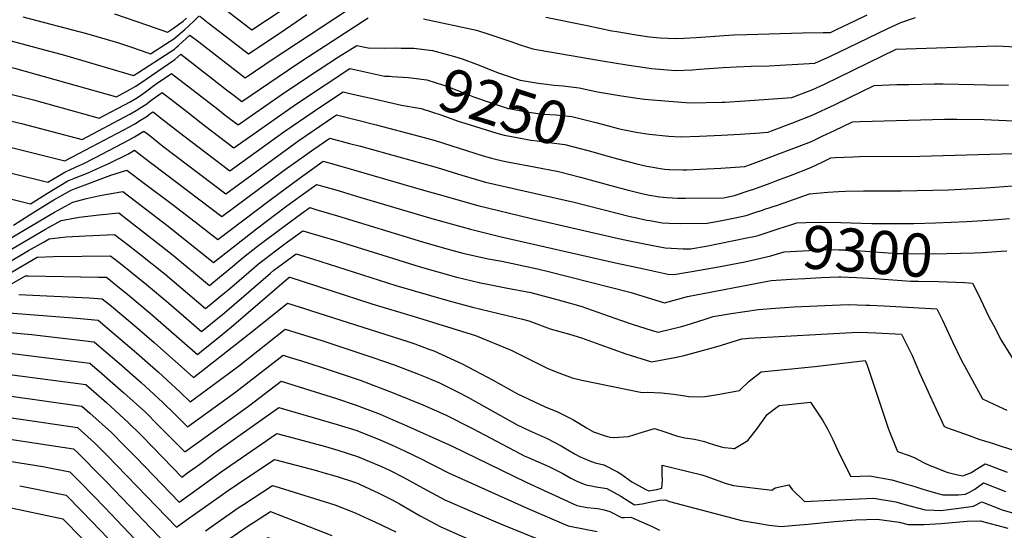
# Model space of a CAD drawing. Units: inches. Extents: x 2572475 to 2577905, y 1497081 to 1502477.
# Drawn here: x 2575974 to 2576631, y 1498968 to 1499309 of the extents above; entities that cross this region are included whole.
import ezdxf
from ezdxf.enums import TextEntityAlignment as Align

# ---------------------------------------------------------------- set-up
doc = ezdxf.new("R2010")
doc.units = ezdxf.units.IN
doc.header["$MEASUREMENT"] = 0
doc.layers.add('tile_2733_09_contour_10ft', color=82, linetype='Continuous')
doc.styles.add('Arial', font='arial.ttf')

msp = doc.modelspace()

# ---------------------------------------------------------------- linework, layer by layer
at = {"layer": 'tile_2733_09_contour_10ft'}
for points, elevation in [([(2575902.96, 1499309.03), (2575946.84, 1499299.6), (2575965.63, 1499295.21), (2576004.07, 1499284.87), (2576050.12, 1499271.42), (2576052.98, 1499273.23), (2576074.9, 1499287.39), (2576077.33, 1499288.98), (2576078.49, 1499289.98), (2576080.03, 1499291.33), (2576087.69, 1499298.39), (2576093.62, 1499293.82), (2576124.61, 1499269.93), (2576144.64, 1499283.47), (2576150.43, 1499287.29), (2576217.37, 1499331.43)], 9220), ([(2576112.45, 1499314.53), (2576129.07, 1499301.79), (2576159.07, 1499321.78)], 9200), ([(2575789.94, 1499319.17), (2575840.32, 1499307.38), (2575865.19, 1499300.77), (2575901.54, 1499291.71), (2575953.38, 1499280.4), (2575970.48, 1499276.2), (2576038.67, 1499257.13), (2576048.06, 1499262.16), (2576051.23, 1499264.03), (2576054.33, 1499266.14), (2576077.64, 1499282.09), (2576079.7, 1499283.9), (2576081.53, 1499285.58), (2576102.72, 1499269.2), (2576112.2, 1499261.86), (2576117.29, 1499257.93), (2576122.38, 1499254), (2576152.82, 1499274.78), (2576162.45, 1499281.13), (2576206.6, 1499309.9)], 9230), ([(2575976.26, 1499310.52), (2576018.66, 1499299.51), (2576039.29, 1499293.43), (2576048.78, 1499290.28), (2576059.56, 1499286.5), (2576061.44, 1499285.85), (2576074.59, 1499294.21), (2576077.01, 1499295.97), (2576084.19, 1499302.02), (2576086.52, 1499304.1), (2576091.13, 1499308.47), (2576093.84, 1499311.2)], 9210), ([(2576037.33, 1499312.58), (2576059.27, 1499304.93), (2576072.76, 1499300.28), (2576076.7, 1499302.9), (2576080.05, 1499305.4), (2576083.12, 1499307.75), (2576085.47, 1499309.73)], 9200), ([(2576094.21, 1499310.92), (2576099.92, 1499306.55), (2576111.2, 1499297.9), (2576126.84, 1499285.86), (2576147.89, 1499299.81), (2576165.83, 1499312.09)], 9210), ([(2576243.53, 1499309.24), (2576279.08, 1499301.64), (2576287.15, 1499299.08), (2576301.84, 1499293.98), (2576308.16, 1499291.87), (2576316.61, 1499289.1), (2576320.05, 1499288.5), (2576362.88, 1499281.21), (2576379.29, 1499278.53), (2576386.93, 1499277.38), (2576395.72, 1499276.17), (2576411.72, 1499274.75), (2576423.27, 1499275.12), (2576427.92, 1499275.51), (2576443.68, 1499276.75), (2576452.42, 1499277.13), (2576462.31, 1499277.52), (2576474.31, 1499277.93), (2576485.47, 1499278.5), (2576489.77, 1499278.72), (2576504.9, 1499279.51), (2576515.18, 1499284.27), (2576521.31, 1499287.16), (2576553.14, 1499302.58), (2576562.14, 1499306.82), (2576572.01, 1499310.18)], 9230), ([(2576325.23, 1499310.38), (2576352.86, 1499304.66), (2576369.35, 1499301.27), (2576372.62, 1499300.67), (2576385.59, 1499298.47), (2576394.54, 1499297.27), (2576401.65, 1499296.48), (2576412.2, 1499296.09), (2576417.45, 1499296.31), (2576425.69, 1499296.68), (2576438.14, 1499297.67), (2576450.61, 1499298.5), (2576459.37, 1499298.81), (2576496.51, 1499299.83), (2576510.44, 1499300.05), (2576515.19, 1499300.14), (2576519.25, 1499302.06), (2576531.97, 1499308.15), (2576539.73, 1499311.97)], 9220), ([(2575947.23, 1499264.1), (2575983.3, 1499255.17), (2576027.2, 1499242.87), (2576047.81, 1499253.9), (2576051.54, 1499256.06), (2576054.73, 1499258.07), (2576059.02, 1499261.21), (2576060.78, 1499262.56), (2576062.77, 1499264.08), (2576065.9, 1499266.25), (2576075.37, 1499272.77), (2576106.22, 1499248.91), (2576111.32, 1499244.95), (2576119.78, 1499238.52), (2576148.51, 1499258.51), (2576167.59, 1499271.2), (2576186.93, 1499283.75), (2576198.99, 1499291.42), (2576206.68, 1499289.83), (2576217.55, 1499289.61), (2576224.65, 1499289.78), (2576228.66, 1499289.71)], 9240), ([(2576228.66, 1499289.71), (2576237.2, 1499289.56), (2576249.51, 1499288.05), (2576264.33, 1499284.09), (2576269.39, 1499282.43), (2576279.01, 1499278.96), (2576288.55, 1499275.09), (2576293.44, 1499273.24), (2576308.18, 1499268.27), (2576317.45, 1499266.8), (2576321.78, 1499266.15)], 9240), ([(2576321.78, 1499266.15), (2576323.96, 1499265.82), (2576330.86, 1499264.96), (2576336.89, 1499264.47), (2576347.44, 1499263.24), (2576359.83, 1499260.51), (2576375.66, 1499257.75), (2576384.7, 1499256.51), (2576391.03, 1499255.7), (2576407.29, 1499254.21), (2576421.69, 1499253.24), (2576442.71, 1499253.59), (2576444.92, 1499253.67), (2576458.18, 1499254.4), (2576467.7, 1499255.07), (2576473.86, 1499255.53), (2576489.57, 1499256.69), (2576503.58, 1499262.13), (2576511.26, 1499265.69), (2576559.02, 1499289.04), (2576626.24, 1499291.28), (2576647.41, 1499289.97)], 9240), ([(2575908, 1499255.43), (2575975.32, 1499239.43), (2576015.73, 1499228.61), (2576047.55, 1499245.57), (2576051.89, 1499248.1), (2576055.01, 1499250), (2576058.21, 1499252.13), (2576062.5, 1499255.34), (2576069.21, 1499259.96), (2576085.65, 1499247.25), (2576097.45, 1499238.07), (2576117.07, 1499223.18), (2576158.88, 1499252.55), (2576177.99, 1499265.23), (2576194.51, 1499275.96), (2576197.46, 1499275.29), (2576217.63, 1499270.96), (2576221.04, 1499270.86), (2576222.59, 1499270.76)], 9250), ([(2576222.59, 1499270.76), (2576233.48, 1499270.04), (2576245.77, 1499268.4), (2576256.89, 1499264.9), (2576259.55, 1499264.06), (2576273.15, 1499258.76), (2576277.67, 1499256.98), (2576286.8, 1499253.73), (2576300.08, 1499249.47), (2576300.54, 1499249.35), (2576300.86, 1499249.27), (2576310.95, 1499247.46), (2576321.43, 1499245.89), (2576323.87, 1499245.66), (2576332.09, 1499245.09), (2576342.66, 1499243.92), (2576358.74, 1499240), (2576367.18, 1499237.76), (2576373.47, 1499236.12)], 9250), ([(2576373.47, 1499236.12), (2576376.57, 1499235.3), (2576385.61, 1499233.65), (2576394.32, 1499232.21), (2576407.46, 1499230.96), (2576415.24, 1499230.51), (2576427.93, 1499230.88), (2576442.44, 1499231.45), (2576454.87, 1499232.21), (2576458.03, 1499232.44), (2576465.27, 1499233), (2576473.78, 1499233.66), (2576476, 1499234.48), (2576489.54, 1499239.6), (2576503.09, 1499244.84), (2576518.44, 1499252.07), (2576544.52, 1499264.81), (2576559.58, 1499265.27), (2576567.54, 1499265.49), (2576584.72, 1499265.88), (2576590.41, 1499265.91), (2576611.25, 1499265.47), (2576619.67, 1499265.25), (2576634.16, 1499264.83)], 9250), ([(2575917.33, 1499236.06), (2576004.26, 1499214.35), (2576013.62, 1499219.26), (2576047.29, 1499237.09), (2576051.02, 1499239.19), (2576054.75, 1499241.51), (2576058.48, 1499243.9), (2576061.7, 1499246.19), (2576062.23, 1499246.58), (2576063.05, 1499247.15), (2576069.01, 1499242.55), (2576083.56, 1499231.18), (2576114.37, 1499207.84), (2576150.29, 1499233.83), (2576169.87, 1499247.16), (2576188.25, 1499259.34), (2576190.03, 1499260.5), (2576193.63, 1499259.69), (2576203.36, 1499257.43), (2576208.56, 1499256.19), (2576217.28, 1499254.18)], 9260), ([(2576217.28, 1499254.18), (2576228.93, 1499251.5), (2576242.12, 1499249.25), (2576255.91, 1499244.96), (2576266.83, 1499240.94), (2576271.13, 1499239.55), (2576292.52, 1499232.82), (2576295.07, 1499232.12), (2576297.54, 1499231.54), (2576306.05, 1499229.9), (2576315.2, 1499228.19), (2576319.46, 1499227.67), (2576327.55, 1499226.73), (2576338.05, 1499225.27), (2576354.08, 1499221.14), (2576367.46, 1499217.38)], 9260), ([(2575947.65, 1499211.22), (2575992.79, 1499200.09), (2576004.2, 1499206.81), (2576008.08, 1499208.6), (2576013.75, 1499211.21), (2576016.05, 1499212.24), (2576024.58, 1499216.64), (2576047.03, 1499228.41), (2576050.75, 1499230.41), (2576056.9, 1499234.34), (2576060.04, 1499231.9), (2576069.71, 1499224.31), (2576111.66, 1499192.51), (2576160.35, 1499228.05), (2576179.24, 1499240.86), (2576185.55, 1499245.04), (2576198.83, 1499241.78), (2576212.08, 1499238.46), (2576240.78, 1499231), (2576251.43, 1499227.98), (2576283.39, 1499217.83), (2576289.93, 1499215.91), (2576296.26, 1499214.5), (2576300.86, 1499213.55), (2576317.57, 1499210.48), (2576333.61, 1499207.34), (2576348.46, 1499203.45), (2576368.58, 1499197.97), (2576378.76, 1499195.33), (2576388.46, 1499192.89), (2576393.35, 1499191.82), (2576401.07, 1499190.43), (2576406.05, 1499189.89), (2576413.1, 1499189.5), (2576418.42, 1499189.46), (2576443.96, 1499189.84), (2576451.09, 1499191.28), (2576461.09, 1499194.52), (2576463.5, 1499195.33), (2576475.01, 1499199.6), (2576479.38, 1499201.24), (2576488.55, 1499204.7), (2576502.1, 1499209.87), (2576509.77, 1499213.57), (2576515.53, 1499216.34), (2576518.47, 1499216.58), (2576530.33, 1499217.18), (2576534.54, 1499217.3), (2576574.85, 1499217.5), (2576637.28, 1499219.32)], 9270), ([(2576367.46, 1499217.38), (2576373.11, 1499215.8), (2576386.03, 1499212.5), (2576392.76, 1499210.95), (2576404.46, 1499208.96), (2576407.62, 1499208.61), (2576416.65, 1499208.33), (2576419.33, 1499208.34), (2576441.98, 1499209.48), (2576457.99, 1499210.63), (2576461.96, 1499212.07), (2576472.55, 1499216), (2576489.05, 1499222.17), (2576502.59, 1499227.39), (2576510.27, 1499231.04), (2576517.95, 1499234.72), (2576530.03, 1499240.57), (2576535.11, 1499240.77), (2576591.44, 1499242.24), (2576599.53, 1499242.28), (2576617.95, 1499241.97), (2576637.42, 1499241.23)], 9260), ([(2575949.85, 1499193.6), (2575981.31, 1499185.83), (2575992.6, 1499192.87), (2576006.27, 1499200.99), (2576009.54, 1499202.35), (2576019.67, 1499206.43), (2576025.64, 1499209.04), (2576033.62, 1499212.57), (2576046.74, 1499219.18), (2576050.74, 1499221.54), (2576055.92, 1499217.46), (2576108.95, 1499177.17), (2576150.54, 1499208.22), (2576170.33, 1499222.32), (2576181.07, 1499229.58), (2576194.29, 1499226.11), (2576201.54, 1499224.18), (2576252.65, 1499209.97), (2576269.17, 1499204.9), (2576284.93, 1499200.16), (2576336.2, 1499188.61), (2576343.18, 1499187.05), (2576381.63, 1499177.31), (2576384.85, 1499176.6), (2576392.65, 1499174.93), (2576394.66, 1499174.53), (2576402.99, 1499173.11), (2576407.62, 1499172.85), (2576414.97, 1499172.62), (2576432.86, 1499172.76), (2576441.63, 1499174.43), (2576451.74, 1499176.48), (2576459.05, 1499178.04), (2576465.36, 1499180.08)], 9280), ([(2575969.84, 1499171.57), (2575981.15, 1499178.5), (2575994.68, 1499187.02), (2575996.85, 1499188.3), (2576008.42, 1499194.94), (2576010.57, 1499195.82), (2576034.8, 1499204.9), (2576045.67, 1499208.25), (2576057.44, 1499199.38), (2576075.77, 1499185.48), (2576091.16, 1499173.7), (2576106.24, 1499161.83), (2576140.92, 1499188.27), (2576160.5, 1499202.62), (2576176.59, 1499214.12), (2576188.4, 1499210.83), (2576203.75, 1499206.43), (2576243.61, 1499194.84), (2576254.08, 1499191.86), (2576279.97, 1499184.52), (2576314.7, 1499176.23), (2576373.74, 1499162.63), (2576383.34, 1499160.53), (2576394.5, 1499158.3), (2576404.85, 1499156.38), (2576416.85, 1499155.73), (2576421.76, 1499155.69), (2576432.18, 1499157.53), (2576449.75, 1499160.92), (2576459.45, 1499163), (2576464.14, 1499164.03)], 9290), ([(2575958.37, 1499157.31), (2575997.2, 1499180.13), (2576009.57, 1499186.94), (2576018.62, 1499189.38), (2576026.77, 1499191.17), (2576031.39, 1499191.97), (2576042.92, 1499193.93), (2576051.39, 1499187.51), (2576058.1, 1499182.4), (2576073.24, 1499170.75), (2576103.53, 1499146.49), (2576132.07, 1499169.15), (2576151.44, 1499183.69), (2576154.81, 1499186.17), (2576172.11, 1499198.66), (2576184.99, 1499194.98), (2576187.3, 1499194.32), (2576201.73, 1499190.05), (2576249.1, 1499175.91), (2576274.97, 1499168.77), (2576295.5, 1499163.81), (2576371.82, 1499146.28), (2576390.58, 1499142.31), (2576406.8, 1499138.87), (2576410.66, 1499138.61), (2576422.77, 1499140.59), (2576440.5, 1499143.7), (2576458.05, 1499147.12), (2576462.93, 1499148.21)], 9300), ([(2576470.79, 1499181.85), (2576480.6, 1499185.12), (2576501.28, 1499192.31), (2576513.54, 1499193.47), (2576520.55, 1499193.91), (2576525.36, 1499194.2), (2576537.33, 1499194.42), (2576549.35, 1499194.48), (2576562.48, 1499194.35), (2576594.04, 1499194.99), (2576619.05, 1499196.3), (2576636.95, 1499197.78)], 9280), ([(2575960.82, 1499151.02), (2575988.63, 1499167.29), (2575991.31, 1499168.8), (2576001.65, 1499174.65), (2576013.67, 1499176.84), (2576027.03, 1499178.4), (2576040.18, 1499179.61), (2576045.39, 1499175.63), (2576055.33, 1499167.98), (2576075.51, 1499152.17), (2576100.82, 1499131.15), (2576103.74, 1499133.56), (2576116.16, 1499143.84), (2576123.37, 1499150.07), (2576132.78, 1499157.38), (2576150.31, 1499170.64), (2576162.06, 1499179.17), (2576167.63, 1499183.21), (2576171.72, 1499182.03), (2576186.16, 1499177.77), (2576243.02, 1499160.41), (2576257.54, 1499156.17), (2576269.93, 1499152.89), (2576286.68, 1499149.11), (2576295.91, 1499147.45), (2576319.7, 1499142.31), (2576326.93, 1499140.66), (2576382.17, 1499126.6), (2576387.02, 1499124.95), (2576395.14, 1499122.46), (2576404.39, 1499119.68), (2576419.73, 1499123.93), (2576475.73, 1499134.45), (2576488.94, 1499135.34)], 9310), ([(2576465.36, 1499180.08), (2576469.85, 1499181.54), (2576470.79, 1499181.85)], 9280), ([(2576464.14, 1499164.03), (2576467.09, 1499164.68), (2576480.36, 1499168.95), (2576488.71, 1499171.63), (2576492.76, 1499173.03), (2576498.72, 1499173.24), (2576508.35, 1499173.42), (2576522.22, 1499173.33), (2576542.85, 1499172.6), (2576567.61, 1499172.58), (2576570.89, 1499172.63), (2576585.33, 1499173.14)], 9290), ([(2576585.33, 1499173.14), (2576606.32, 1499173.89), (2576624.17, 1499175.11), (2576634.75, 1499175.96)], 9290), ([(2575966.1, 1499146.36), (2575980.02, 1499154.48), (2575990.45, 1499160.46), (2575993.74, 1499162.35), (2576005.16, 1499163.63), (2576017.92, 1499164.37), (2576037.43, 1499165.3), (2576046.63, 1499158.21), (2576054.82, 1499151.77), (2576071.07, 1499138.8), (2576098.11, 1499115.81), (2576110.77, 1499126.25), (2576114.21, 1499129.1), (2576133.53, 1499145.75), (2576145.81, 1499155.13), (2576152.89, 1499160.29), (2576163.15, 1499167.75), (2576170.65, 1499165.54), (2576175.99, 1499163.94), (2576185, 1499161.22), (2576241.27, 1499143.64), (2576264.91, 1499137.08), (2576281.58, 1499133.04), (2576285.17, 1499132.3), (2576298.47, 1499129.7), (2576315.21, 1499126.47), (2576336.05, 1499120.92), (2576348.73, 1499117.36), (2576375.18, 1499108.15), (2576382.82, 1499105.42), (2576396.15, 1499101.23), (2576400.15, 1499099.97), (2576415.72, 1499103.74), (2576418.35, 1499104.48), (2576431.55, 1499108.73), (2576436.9, 1499110.52), (2576449.07, 1499112.55), (2576467.21, 1499115.16), (2576478.47, 1499116.04), (2576484.76, 1499116.52), (2576490.85, 1499116.96), (2576527.17, 1499118.46), (2576539.09, 1499118.11), (2576541.44, 1499118.01), (2576551.07, 1499117.57), (2576586.36, 1499115.75), (2576589.95, 1499108.05), (2576596.63, 1499093.6), (2576602.73, 1499081.15), (2576604.68, 1499077.52), (2576608.68, 1499070.17), (2576616.79, 1499055.53), (2576624.2, 1499051.95), (2576633.03, 1499047.95)], 9320), ([(2575952.02, 1499130.61), (2575985.83, 1499150.05), (2575996.72, 1499150.51), (2576034.69, 1499150.98), (2576042.4, 1499144.96), (2576058.63, 1499131.99), (2576073.66, 1499119.34), (2576095.4, 1499100.47), (2576104.9, 1499108.2), (2576110.7, 1499112.96), (2576141.58, 1499139.52), (2576143.76, 1499141.39), (2576158.67, 1499152.29), (2576169.56, 1499149.04), (2576225.17, 1499131.25), (2576259.85, 1499121.13), (2576276.41, 1499116.76), (2576309.77, 1499108.76), (2576313.85, 1499107.72), (2576328.16, 1499102.31), (2576341.01, 1499098.72), (2576349.05, 1499096.27), (2576361.38, 1499091.8), (2576378.57, 1499085.69), (2576395.9, 1499080.27), (2576411.29, 1499083.19), (2576417.6, 1499084.54), (2576437.2, 1499089.76), (2576442.59, 1499091.48), (2576456.04, 1499095.57), (2576458.7, 1499095.88), (2576460.7, 1499096.04), (2576533.47, 1499100.08), (2576540.16, 1499099.81), (2576545.45, 1499099.53), (2576562.56, 1499098.64), (2576566.45, 1499091.14), (2576569.77, 1499084.59), (2576574.71, 1499072.93), (2576581.6, 1499057.82), (2576591.05, 1499037.18), (2576593.37, 1499036.11), (2576607.74, 1499031.03), (2576614.36, 1499028.74), (2576621.96, 1499026.48), (2576640.84, 1499020.23)], 9330), ([(2576462.93, 1499148.21), (2576475.34, 1499150.96), (2576484.25, 1499153.74), (2576505.01, 1499154.87), (2576514.59, 1499155.2), (2576520.92, 1499155.11), (2576526.46, 1499154.98), (2576538.55, 1499154.13), (2576550.66, 1499153.21), (2576559.82, 1499152.66), (2576565.35, 1499152.5), (2576583.76, 1499152.28), (2576611.39, 1499152.93), (2576616.75, 1499153.3)], 9300), ([(2576616.75, 1499153.3), (2576629.23, 1499154.15), (2576632.94, 1499154.39)], 9300), ([(2575950.47, 1499122.04), (2575977.91, 1499137.76), (2575979.75, 1499137.77), (2576026.56, 1499136.83), (2576031.94, 1499136.67), (2576038.2, 1499131.73), (2576046.26, 1499125.21), (2576061.28, 1499112.56), (2576092.69, 1499085.13), (2576095.49, 1499087.34), (2576107.95, 1499097.4), (2576115.5, 1499103.69), (2576153.82, 1499136.5), (2576154.21, 1499136.82), (2576154.33, 1499136.78), (2576209.12, 1499118.9), (2576237.34, 1499110.47), (2576278.24, 1499097.88), (2576302.22, 1499088.07), (2576307.84, 1499085.13), (2576326.7, 1499075.84), (2576334.01, 1499072.96), (2576342.92, 1499069.67), (2576349.29, 1499068.08), (2576389.62, 1499059.7), (2576392.93, 1499059.93), (2576402.36, 1499059.55), (2576410.78, 1499058.65), (2576416.79, 1499057.84), (2576420.68, 1499057.22), (2576429.19, 1499056.84), (2576431.49, 1499057.06), (2576438.68, 1499058.14), (2576454.62, 1499061.07), (2576460.95, 1499067.38), (2576468.94, 1499073.66), (2576504.74, 1499077.04), (2576538.32, 1499081.14), (2576539.66, 1499077.98), (2576553.32, 1499037.27), (2576554, 1499035.37), (2576560, 1499020.44), (2576567.84, 1499017.79), (2576571.68, 1499016.24), (2576577.44, 1499013.02), (2576581.6, 1499011.1), (2576583.67, 1499010.29), (2576592.88, 1499006.69), (2576599.09, 1499005.01), (2576603.72, 1499004.17), (2576609.33, 1499006.41), (2576611.57, 1499008.03), (2576618.6, 1499012.09), (2576621, 1499011.24), (2576633.29, 1499006.59)], 9340), ([(2576488.94, 1499135.34), (2576498.14, 1499135.96), (2576509.29, 1499136.57), (2576520.86, 1499136.91), (2576522.07, 1499136.89), (2576532.74, 1499136.64), (2576544.8, 1499135.89), (2576556.93, 1499134.91), (2576568.98, 1499134.16), (2576574.11, 1499134.05), (2576587.4, 1499133.79), (2576604.72, 1499133.15), (2576610.16, 1499132.87), (2576613.54, 1499125.87)], 9310), ([(2575973.57, 1499125.31), (2576020.41, 1499122.88), (2576029.2, 1499122.35), (2576034.01, 1499118.5), (2576049.03, 1499105.84), (2576063.86, 1499093.09), (2576089.98, 1499069.79), (2576106.59, 1499082.66), (2576127.28, 1499098.9), (2576136.95, 1499106.71), (2576152.79, 1499119.43), (2576164.93, 1499115.64), (2576168.19, 1499114.61), (2576233.22, 1499093.75), (2576237.72, 1499092.21), (2576247.23, 1499088.81), (2576250.46, 1499087.54), (2576269.32, 1499078.97), (2576289.62, 1499068.15), (2576306.39, 1499058.94), (2576309.66, 1499057.25), (2576325.26, 1499049.91), (2576332.56, 1499047.11), (2576343.27, 1499041.84), (2576347.65, 1499039.14), (2576352.42, 1499036.15), (2576357.11, 1499033.64), (2576364.15, 1499031.16), (2576367.94, 1499030), (2576370.56, 1499029.66), (2576380.44, 1499030.5), (2576388.86, 1499033.2), (2576397.87, 1499035.66), (2576404.73, 1499033.53), (2576413.24, 1499030.62), (2576417.97, 1499029.64), (2576424.46, 1499028.68), (2576431.1, 1499026.98), (2576433.67, 1499026.17), (2576437.84, 1499024.78), (2576442.19, 1499023.57), (2576444.49, 1499023.04), (2576449.16, 1499022.61), (2576450.8, 1499022.46), (2576451.22, 1499022.46), (2576460.12, 1499027.8), (2576466.47, 1499036.05), (2576473, 1499045.04), (2576478.65, 1499049.35), (2576481.08, 1499051.14), (2576501.84, 1499053.38), (2576510.02, 1499041.39), (2576513.23, 1499035.58), (2576516.87, 1499028.38), (2576519.82, 1499021.9), (2576522.83, 1499015.61), (2576528.96, 1499003.7), (2576541.38, 1499004.18), (2576556.32, 1499001.51), (2576563.69, 1498999.33), (2576571.57, 1498996.99), (2576576.81, 1498995.34), (2576586.85, 1498992.38), (2576590.19, 1498991.57), (2576594.75, 1498991.4), (2576600.64, 1498991.39), (2576605.33, 1498991.94), (2576608.16, 1498993.3), (2576611.52, 1498995.31), (2576617.47, 1498999.46), (2576632.15, 1498993.78)], 9350), ([(2576613.54, 1499125.87), (2576621.05, 1499110.31), (2576624.02, 1499104.65), (2576629.22, 1499094.79), (2576642.18, 1499073.98)], 9310), ([(2575966.8, 1499112.88), (2575989.75, 1499111.25), (2576012.25, 1499109.45), (2576026.45, 1499108.04), (2576037.14, 1499099.04), (2576051.99, 1499086.26), (2576066.64, 1499073.37), (2576081.06, 1499060.34), (2576087.88, 1499053.49), (2576098.76, 1499061.47), (2576103.97, 1499065.3), (2576120.16, 1499077.43), (2576151.36, 1499102.04), (2576161.37, 1499098.96), (2576163.51, 1499098.29), (2576175.64, 1499094.45), (2576209.83, 1499083.11), (2576224.06, 1499078.27), (2576239.22, 1499072.52), (2576245.85, 1499069.88), (2576254.39, 1499066.3), (2576266.74, 1499060.09), (2576272.79, 1499056.97), (2576291.42, 1499046.39), (2576306.16, 1499038.27), (2576309.57, 1499036.55), (2576314.24, 1499034.35), (2576326.08, 1499029.15), (2576335.41, 1499024.25), (2576338.74, 1499022.22), (2576344.77, 1499018.74), (2576348.21, 1499016.81), (2576354.06, 1499014.4), (2576358.27, 1499012.77), (2576363.95, 1499011.46), (2576373.19, 1499006.82), (2576375.3, 1499005.48), (2576382.69, 1499000.27), (2576392.02, 1498995.02), (2576394.04, 1498994.22), (2576399.4, 1498995.04), (2576402.78, 1498996.01), (2576403.03, 1499001.15), (2576402.85, 1499004.9), (2576402.82, 1499007.69), (2576402.81, 1499011.39), (2576429.32, 1499004.84), (2576432.66, 1499003.62), (2576445.74, 1498999.15), (2576450.42, 1498997.8), (2576476.14, 1498994.57), (2576478.45, 1498996.07), (2576487.38, 1498998.2), (2576489.8, 1498995.13), (2576497.91, 1498986.96), (2576515.43, 1498988), (2576529.69, 1498988.67), (2576543.94, 1498989.31), (2576558.85, 1498986.82), (2576564.95, 1498985.09), (2576578.53, 1498981.49), (2576584.53, 1498981.24), (2576588.77, 1498981.14), (2576592.46, 1498981.46), (2576601.03, 1498982.53), (2576610.65, 1498983.83), (2576616.34, 1498986.83), (2576629.88, 1498981.54), (2576651.39, 1498975.17)], 9360), ([(2575959.97, 1499100.43), (2575981.97, 1499098.45), (2576023.71, 1499093.72), (2576025.58, 1499092.14), (2576040.41, 1499079.36), (2576055.05, 1499066.45), (2576069.46, 1499053.42), (2576077.81, 1499045.13), (2576086.04, 1499036.79), (2576112.65, 1499056.1), (2576118.36, 1499060.33), (2576149.94, 1499084.65), (2576154.61, 1499083.22), (2576162.08, 1499080.91), (2576175.25, 1499076.77), (2576201.34, 1499067.95), (2576223.41, 1499059.68), (2576243.1, 1499051.58), (2576258.35, 1499044.95), (2576276.77, 1499035.5), (2576307.94, 1499019), (2576310.86, 1499017.52), (2576312.96, 1499016.54), (2576327.35, 1499010.43), (2576336.67, 1499005.63), (2576342.04, 1499002.53), (2576346.01, 1499000.62), (2576351.92, 1498998.08), (2576355.67, 1498997.39), (2576358.81, 1498996.94), (2576366, 1498995.69), (2576375.38, 1498990.63), (2576384.51, 1498984.89), (2576389.53, 1498985.39), (2576394.68, 1498986.61), (2576401.05, 1498987.83), (2576404.82, 1498988.24), (2576407.75, 1498987.12), (2576450.09, 1498975.89), (2576455.77, 1498974.46), (2576466.59, 1498972.54), (2576474.43, 1498971.3), (2576482.38, 1498970.28), (2576492.08, 1498971.14), (2576500.26, 1498971.9), (2576517.89, 1498973.75), (2576532.09, 1498974.73), (2576546.37, 1498975.27), (2576561.21, 1498973.16), (2576567.13, 1498971.64), (2576577.77, 1498971.63), (2576589.16, 1498972.28), (2576606.51, 1498973.84), (2576615.21, 1498974.19), (2576633.69, 1498969.14)], 9370), ([(2575953.04, 1499087.94), (2576020.96, 1499079.41), (2576028.95, 1499072.52), (2576043.58, 1499059.61), (2576058, 1499046.58), (2576066.3, 1499038.26), (2576074.59, 1499029.94), (2576084.2, 1499020.08), (2576126.72, 1499050.67), (2576148.51, 1499067.26), (2576160.66, 1499063.52), (2576185.46, 1499055.71), (2576198.66, 1499051.4), (2576214.59, 1499045.27), (2576222.77, 1499041.81), (2576230.54, 1499038.45), (2576262.21, 1499024.1), (2576312.06, 1498999.89), (2576345.96, 1498984.29), (2576352.85, 1498983.13), (2576357.6, 1498982.58), (2576359.86, 1498982.28), (2576364.1, 1498981.38), (2576368, 1498980.4), (2576375.8, 1498976.38), (2576377.82, 1498976.39), (2576381.97, 1498976.53), (2576389.19, 1498973.44), (2576396.26, 1498970.27), (2576401.21, 1498967.81)], 9380), ([(2575943.41, 1499075.03), (2576018.22, 1499065.09), (2576032.15, 1499052.8), (2576046.57, 1499039.77), (2576054.91, 1499031.47), (2576063.17, 1499023.12), (2576082.37, 1499003.37), (2576087.07, 1499006.76), (2576094.22, 1499012), (2576104.25, 1499019.51), (2576147.09, 1499049.87), (2576185.91, 1499038.47), (2576199.1, 1499034.32), (2576215.04, 1499028.01), (2576222.25, 1499024.84), (2576231, 1499020.78), (2576242.52, 1499015.36), (2576246.37, 1499013.26), (2576252.14, 1499010.3), (2576260.23, 1499006.18), (2576313.26, 1498982.3), (2576340.09, 1498970.7), (2576342.48, 1498970.3), (2576359.62, 1498967.11)], 9390), ([(2575943.05, 1499060.87), (2576015.47, 1499050.78), (2576020.83, 1499046.05), (2576035.25, 1499033.01), (2576043.56, 1499024.7), (2576051.84, 1499016.36), (2576080.53, 1498986.66), (2576087.62, 1498991.74), (2576108.44, 1499006.83), (2576145.66, 1499032.49), (2576166.52, 1499026.95), (2576178.14, 1499023.75), (2576186.36, 1499021.35), (2576199.55, 1499017.13), (2576215.5, 1499010.47), (2576221.4, 1499007.75), (2576230.13, 1499003.2), (2576243.46, 1498995.93), (2576257.75, 1498988.25), (2576276.34, 1498980.06), (2576294.97, 1498972.18), (2576333.87, 1498956.29)], 9400), ([(2575942.69, 1499046.69), (2576012.73, 1499036.46), (2576023.99, 1499026.29), (2576032.3, 1499017.98), (2576078.69, 1498969.95), (2576086.79, 1498975.65), (2576113.25, 1498994.36), (2576119.5, 1498998.6), (2576121.75, 1499000.1), (2576144.24, 1499015.1), (2576172.13, 1499007.67), (2576176.44, 1499006.47), (2576186.06, 1499003.75), (2576197.48, 1498999.87), (2576199.9, 1498998.98), (2576201.34, 1498998.36), (2576213.82, 1498992.59), (2576223.09, 1498987.89), (2576227.67, 1498985.41), (2576241.43, 1498977.57), (2576255.25, 1498970.16), (2576272.85, 1498962.45)], 9410), ([(2575942.33, 1499032.42), (2576009.98, 1499022.15), (2576012.79, 1499019.61), (2576015.82, 1499016.57), (2576026.5, 1499005.77), (2576031.96, 1499000.2), (2576076.86, 1498953.24)], 9420), ([(2575946.12, 1499017.36), (2575989.4, 1499010.29), (2576007.51, 1499006.92), (2576014.86, 1498999.5), (2576030.97, 1498982.93), (2576075.02, 1498936.53)], 9430), ([(2575974.05, 1498997.45), (2576005.18, 1498991.24), (2576015.28, 1498980.91), (2576021.96, 1498974), (2576038.7, 1498956.48), (2576073.18, 1498919.82), (2576075.38, 1498921.05), (2576084.68, 1498926.39), (2576093.93, 1498931.8), (2576103.46, 1498938.05), (2576112.91, 1498944.42), (2576133.4, 1498958.71), (2576139.96, 1498962.93), (2576144.13, 1498961.21)], 9440), ([(2576098.06, 1498967.46), (2576119.83, 1498982.71), (2576123.37, 1498985.04), (2576142.81, 1498997.71), (2576147.28, 1498996.38), (2576184.35, 1498984.72), (2576198.09, 1498979.43), (2576206.74, 1498975.57), (2576211.65, 1498973.35), (2576225.15, 1498966.71)], 9420), ([(2575965.15, 1498983.55), (2576002.84, 1498975.56), (2576015.66, 1498962.31), (2576031.49, 1498945.71), (2576054.31, 1498921.27), (2576071.34, 1498903.11), (2576075.22, 1498905.24), (2576084.57, 1498910.52), (2576093.88, 1498915.86), (2576103.12, 1498921.28), (2576112.66, 1498927.52), (2576136.72, 1498944.13)], 9450), ([(2576094.36, 1498948.47), (2576126.58, 1498970.78), (2576130.03, 1498973), (2576141.39, 1498980.32), (2576182.46, 1498964.32)], 9430)]:
    msp.add_lwpolyline(points, dxfattribs=dict(at, elevation=elevation))

# ---------------------------------------------------------------- texts
at = {"color": 18, "style": 'Arial'}
for s, rotation, p in [('9250', -17.76847, (2576297.07, 1499250.44)), ('9300', -4.34603, (2576540.09, 1499154.02))]:
    msp.add_text(s, height=28.8, rotation=rotation, dxfattribs=at).set_placement(p, align=Align.MIDDLE_CENTER)

doc.saveas('drawing.dxf')
